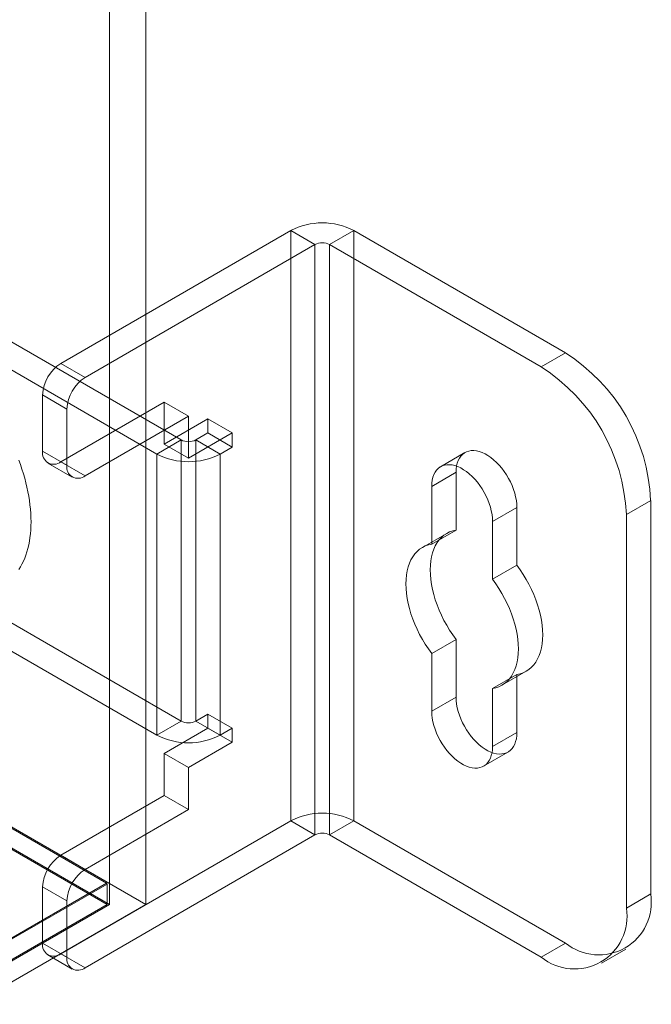
# Model space of a CAD drawing. Units: millimetres. Extents: x 63 to 4362, y 73 to 3087.
# Drawn here: x 4051 to 4086, y 1791 to 1844 of the extents above; entities that cross this region are included whole.
import ezdxf

# ---------------------------------------------------------------- set-up
doc = ezdxf.new("R2010")
doc.units = ezdxf.units.MM
doc.header["$LTSCALE"] = 2

msp = doc.modelspace()

# ---------------------------------------------------------------- linework, layer by layer
at = {"color": 7, "linetype": 'Continuous', "lineweight": 18}
for p, q in [((4056.192, 1796.105), (4056.192, 2408.511)), ((4058.181, 1796.105), (4058.181, 2408.511)), ((3660.434, 2025.72), (4058.181, 1796.105)), ((3660.461, 2025.628), (4056.032, 1797.27)), ((4056.192, 1796.105), (3660.434, 2024.572)), ((3660.434, 2024.496), (4056.06, 1796.105)), ((4053.541, 1825.578), (4066.07, 1832.811)), ((4066.07, 1800.659), (4066.07, 1832.811)), ((4067.396, 1832.045), (4066.07, 1832.811)), ((4068.191, 1832.045), (4069.517, 1832.811)), ((4081.052, 1826.152), (4069.517, 1832.811)), ((4069.517, 1800.659), (4069.517, 1832.811)), ((4054.867, 1824.812), (4067.396, 1832.045)), ((4067.396, 1832.045), (4067.396, 1799.894)), ((4079.726, 1825.387), (4068.191, 1832.045)), ((4068.191, 1799.894), (4068.191, 1832.045)), ((4060.104, 1821.405), (4043.929, 1830.743)), ((4058.778, 1820.64), (4042.603, 1829.977)), ((4079.726, 1825.387), (4081.052, 1826.152)), ((4053.541, 1825.578), (4054.867, 1824.812)), ((4052.546, 1823.856), (4052.546, 1820.794)), ((4053.872, 1823.09), (4052.546, 1823.856)), ((4053.541, 1820.219), (4059.176, 1823.472)), ((4059.176, 1823.472), (4060.501, 1822.707)), ((4059.176, 1821.176), (4059.176, 1823.472)), ((4053.872, 1820.028), (4053.872, 1823.09)), ((4054.867, 1819.454), (4060.501, 1822.707)), ((4059.176, 1821.176), (4061.562, 1822.553)), ((4060.501, 1820.41), (4060.501, 1822.707)), ((4061.562, 1822.553), (4061.562, 1821.788)), ((4061.562, 1822.553), (4062.888, 1821.788)), ((4060.501, 1820.41), (4062.888, 1821.788)), ((4061.562, 1821.788), (4060.899, 1821.405)), ((4061.562, 1821.788), (4062.888, 1821.022)), ((4062.888, 1821.788), (4062.888, 1821.022)), ((4060.104, 1821.405), (4058.778, 1820.64)), ((4059.176, 1821.176), (4060.501, 1820.41)), ((4060.104, 1806.095), (4060.104, 1821.405)), ((4060.899, 1821.405), (4060.899, 1806.095)), ((4060.899, 1821.405), (4062.225, 1820.64)), ((4052.546, 1820.794), (4053.872, 1820.028)), ((4058.778, 1820.64), (4058.778, 1805.33)), ((4062.888, 1821.022), (4062.225, 1820.64)), ((4062.225, 1820.64), (4062.225, 1805.33)), ((4075.571, 1820.718), (4074.245, 1819.952)), ((4052.838, 1820.15), (4054.164, 1819.384)), ((4054.867, 1819.454), (4053.541, 1820.219)), ((4075.085, 1819.645), (4073.76, 1818.879)), ((4075.085, 1816.499), (4075.085, 1819.645)), ((4073.76, 1818.879), (4073.76, 1815.734)), ((4085.692, 1818.114), (4084.366, 1817.349)), ((4085.692, 1796.68), (4085.692, 1818.114)), ((4078.4, 1817.731), (4077.074, 1816.966)), ((4078.4, 1817.731), (4078.4, 1814.586)), ((4077.074, 1813.82), (4077.074, 1816.966)), ((4084.366, 1795.915), (4084.366, 1817.349)), ((4075.085, 1816.499), (4073.76, 1815.734)), ((4074.575, 1816.319), (4073.249, 1815.553)), ((4043.929, 1815.433), (4060.104, 1806.095)), ((4042.603, 1814.667), (4058.778, 1805.33)), ((4078.4, 1814.586), (4077.074, 1813.82)), ((4075.085, 1810.542), (4073.76, 1809.776)), ((4075.085, 1807.396), (4075.085, 1810.542)), ((4073.76, 1809.776), (4073.76, 1806.631)), ((4078.4, 1808.628), (4077.074, 1807.863)), ((4077.585, 1808.043), (4078.911, 1808.809)), ((4078.4, 1808.628), (4078.4, 1805.483)), ((4077.074, 1804.718), (4077.074, 1807.863)), ((4075.085, 1807.396), (4073.76, 1806.631)), ((4060.899, 1806.095), (4061.562, 1806.478)), ((4061.562, 1806.478), (4061.562, 1805.712)), ((4061.562, 1806.478), (4062.888, 1805.712)), ((4060.104, 1806.095), (4058.778, 1805.33)), ((4061.562, 1805.712), (4059.176, 1804.334)), ((4060.899, 1806.095), (4062.225, 1805.33)), ((4061.562, 1805.712), (4062.888, 1804.947)), ((4062.225, 1805.33), (4062.888, 1805.712)), ((4062.888, 1805.712), (4062.888, 1804.947)), ((4078.4, 1805.483), (4077.074, 1804.718)), ((4062.888, 1804.947), (4060.501, 1803.569)), ((4059.176, 1802.038), (4059.176, 1804.334)), ((4059.176, 1804.334), (4060.501, 1803.569)), ((4076.589, 1803.644), (4077.915, 1804.41)), ((4060.501, 1801.273), (4060.501, 1803.569)), ((4053.541, 1798.785), (4059.176, 1802.038)), ((4060.501, 1801.273), (4059.176, 1802.038)), ((4054.867, 1798.02), (4060.501, 1801.273)), ((4066.07, 1800.659), (4053.541, 1793.427)), ((4067.396, 1799.894), (4066.07, 1800.659)), ((4068.191, 1799.894), (4069.517, 1800.659)), ((4069.517, 1800.659), (4081.052, 1794.001)), ((4067.396, 1799.894), (4054.867, 1792.661)), ((4068.191, 1799.894), (4079.726, 1793.235)), ((4053.541, 1798.785), (4054.867, 1798.02)), ((4056.06, 1797.222), (3907.302, 1711.346)), ((4056.032, 1797.27), (3908.269, 1711.968)), ((4052.546, 1797.063), (4052.546, 1794.001)), ((4053.872, 1796.297), (4052.546, 1797.063)), ((4056.06, 1797.222), (4056.032, 1797.27)), ((4056.06, 1796.105), (4056.06, 1797.222)), ((4084.366, 1795.915), (4085.692, 1796.68)), ((4056.06, 1796.105), (3907.302, 1710.229)), ((4056.192, 1796.105), (3907.369, 1710.191)), ((3908.363, 1709.617), (4058.181, 1796.105)), ((4053.872, 1793.235), (4053.872, 1796.297)), ((4052.546, 1794.001), (4053.872, 1793.235)), ((4081.052, 1794.001), (4079.726, 1793.235)), ((4052.838, 1793.357), (4054.164, 1792.592)), ((4054.867, 1792.661), (4053.541, 1793.427)), ((4083.007, 1792.91), (4084.333, 1793.676))]:
    msp.add_line(p, q, dxfattribs=at)
at = {"color": 7, "linetype": 'Continuous', "lineweight": 18, "flags": 128}
for points in [[(4075.085, 1819.645), (4075.093, 1819.822), (4075.115, 1819.989), (4075.153, 1820.145), (4075.204, 1820.287), (4075.27, 1820.415), (4075.349, 1820.527), (4075.44, 1820.623), (4075.543, 1820.701), (4075.657, 1820.761), (4075.781, 1820.802), (4075.914, 1820.824), (4076.054, 1820.826), (4076.201, 1820.809), (4076.352, 1820.773), (4076.507, 1820.718), (4076.664, 1820.645), (4076.822, 1820.554), (4076.979, 1820.446), (4077.133, 1820.322), (4077.285, 1820.183), (4077.431, 1820.031), (4077.571, 1819.867), (4077.704, 1819.692), (4077.828, 1819.508), (4077.942, 1819.316), (4078.045, 1819.119), (4078.137, 1818.918), (4078.216, 1818.714), (4078.281, 1818.511), (4078.333, 1818.309), (4078.37, 1818.111), (4078.393, 1817.917), (4078.4, 1817.731)], [(4051.249, 1820.315), (4051.339, 1820.067), (4051.423, 1819.818), (4051.501, 1819.569), (4051.573, 1819.321), (4051.637, 1819.074), (4051.696, 1818.829), (4051.747, 1818.585), (4051.792, 1818.342), (4051.83, 1818.102), (4051.861, 1817.865), (4051.885, 1817.63), (4051.903, 1817.398), (4051.913, 1817.17), (4051.917, 1816.946), (4051.913, 1816.725), (4051.903, 1816.509), (4051.885, 1816.297), (4051.861, 1816.091), (4051.83, 1815.889), (4051.792, 1815.693), (4051.747, 1815.502), (4051.696, 1815.318), (4051.637, 1815.139), (4051.573, 1814.967), (4051.501, 1814.802), (4051.423, 1814.643), (4051.339, 1814.491), (4051.249, 1814.347)], [(4077.074, 1816.966), (4077.067, 1817.152), (4077.044, 1817.345), (4077.007, 1817.544), (4076.955, 1817.745), (4076.89, 1817.949), (4076.811, 1818.152), (4076.72, 1818.353), (4076.616, 1818.551), (4076.502, 1818.742), (4076.378, 1818.926), (4076.246, 1819.101), (4076.105, 1819.266), (4075.959, 1819.418), (4075.808, 1819.557), (4075.653, 1819.681), (4075.496, 1819.788), (4075.338, 1819.88), (4075.181, 1819.953), (4075.026, 1820.008), (4074.875, 1820.044), (4074.728, 1820.061), (4074.588, 1820.058), (4074.456, 1820.036), (4074.332, 1819.995), (4074.217, 1819.935), (4074.114, 1819.857), (4074.023, 1819.762), (4073.944, 1819.65), (4073.878, 1819.522), (4073.827, 1819.38), (4073.79, 1819.224), (4073.767, 1819.057), (4073.76, 1818.879)], [(4075.085, 1810.542), (4074.906, 1810.79), (4074.735, 1811.047), (4074.575, 1811.311), (4074.426, 1811.583), (4074.288, 1811.859), (4074.164, 1812.138), (4074.052, 1812.42), (4073.954, 1812.703), (4073.87, 1812.985), (4073.801, 1813.264), (4073.747, 1813.541), (4073.708, 1813.812), (4073.685, 1814.077), (4073.677, 1814.334), (4073.685, 1814.582), (4073.708, 1814.82), (4073.747, 1815.046), (4073.801, 1815.26), (4073.87, 1815.459), (4073.954, 1815.645), (4074.052, 1815.814), (4074.164, 1815.967), (4074.288, 1816.103), (4074.426, 1816.22), (4074.575, 1816.319), (4074.735, 1816.399), (4074.906, 1816.459), (4075.085, 1816.499)], [(4073.76, 1815.734), (4073.58, 1815.693), (4073.409, 1815.633), (4073.249, 1815.553), (4073.1, 1815.455), (4072.963, 1815.337), (4072.838, 1815.202), (4072.726, 1815.049), (4072.628, 1814.879), (4072.544, 1814.694), (4072.475, 1814.494), (4072.421, 1814.281), (4072.382, 1814.054), (4072.359, 1813.816), (4072.351, 1813.568), (4072.359, 1813.311), (4072.382, 1813.046), (4072.421, 1812.775), (4072.475, 1812.499), (4072.544, 1812.219), (4072.628, 1811.937), (4072.726, 1811.655), (4072.838, 1811.373), (4072.963, 1811.093), (4073.1, 1810.817), (4073.249, 1810.546), (4073.409, 1810.281), (4073.58, 1810.024), (4073.76, 1809.776)], [(4078.4, 1814.586), (4078.58, 1814.338), (4078.75, 1814.081), (4078.911, 1813.816), (4079.06, 1813.545), (4079.197, 1813.269), (4079.322, 1812.989), (4079.434, 1812.707), (4079.532, 1812.425), (4079.615, 1812.143), (4079.684, 1811.863), (4079.739, 1811.587), (4079.777, 1811.316), (4079.801, 1811.051), (4079.809, 1810.794), (4079.801, 1810.546), (4079.777, 1810.308), (4079.739, 1810.082), (4079.684, 1809.868), (4079.615, 1809.668), (4079.532, 1809.483), (4079.434, 1809.313), (4079.322, 1809.16), (4079.197, 1809.025), (4079.06, 1808.907), (4078.911, 1808.809), (4078.75, 1808.729), (4078.58, 1808.669), (4078.4, 1808.628)], [(4077.074, 1807.863), (4077.254, 1807.903), (4077.424, 1807.963), (4077.585, 1808.043), (4077.734, 1808.142), (4077.871, 1808.26), (4077.996, 1808.395), (4078.108, 1808.548), (4078.206, 1808.717), (4078.29, 1808.903), (4078.359, 1809.103), (4078.413, 1809.316), (4078.452, 1809.542), (4078.475, 1809.78), (4078.483, 1810.028), (4078.475, 1810.286), (4078.452, 1810.55), (4078.413, 1810.822), (4078.359, 1811.098), (4078.29, 1811.377), (4078.206, 1811.659), (4078.108, 1811.942), (4077.996, 1812.224), (4077.871, 1812.503), (4077.734, 1812.78), (4077.585, 1813.051), (4077.424, 1813.315), (4077.254, 1813.572), (4077.074, 1813.82)], [(4078.4, 1805.483), (4078.393, 1805.305), (4078.37, 1805.138), (4078.333, 1804.983), (4078.281, 1804.84), (4078.216, 1804.712), (4078.137, 1804.6), (4078.045, 1804.505), (4077.942, 1804.427), (4077.828, 1804.367), (4077.704, 1804.326), (4077.571, 1804.304), (4077.431, 1804.301), (4077.285, 1804.318), (4077.133, 1804.354), (4076.979, 1804.409), (4076.822, 1804.483), (4076.664, 1804.574), (4076.507, 1804.682), (4076.352, 1804.805), (4076.201, 1804.944), (4076.054, 1805.096), (4075.914, 1805.261), (4075.781, 1805.436), (4075.657, 1805.62), (4075.543, 1805.811), (4075.44, 1806.009), (4075.349, 1806.21), (4075.27, 1806.413), (4075.204, 1806.617), (4075.153, 1806.818), (4075.115, 1807.017), (4075.093, 1807.21), (4075.085, 1807.396)], [(4073.76, 1806.631), (4073.767, 1806.445), (4073.79, 1806.252), (4073.827, 1806.053), (4073.878, 1805.851), (4073.944, 1805.648), (4074.023, 1805.444), (4074.114, 1805.243), (4074.217, 1805.046), (4074.332, 1804.854), (4074.456, 1804.67), (4074.588, 1804.495), (4074.728, 1804.331), (4074.875, 1804.179), (4075.026, 1804.04), (4075.181, 1803.916), (4075.338, 1803.808), (4075.496, 1803.717), (4075.653, 1803.644), (4075.808, 1803.589), (4075.959, 1803.553), (4076.105, 1803.536), (4076.246, 1803.539), (4076.378, 1803.56), (4076.502, 1803.601), (4076.616, 1803.661), (4076.72, 1803.739), (4076.811, 1803.835), (4076.89, 1803.947), (4076.955, 1804.075), (4077.007, 1804.217), (4077.044, 1804.373), (4077.067, 1804.54), (4077.074, 1804.718)]]:
    msp.add_lwpolyline(points, dxfattribs=at)
at = {"color": 7, "linetype": 'Continuous', "lineweight": 18}
for centre, radius, start, end in [((4067.793, 1829.493), 3.738, 62.546, 117.454), ((4067.793, 1831.278), 0.865, 62.6097, 117.3903), ((4075.631, 1817.664), 10.071, 2.5641, 57.4359), ((4054.705, 1823.757), 2.161, 122.6055, 177.3945), ((4074.305, 1816.899), 10.071, 2.564, 57.436), ((4056.031, 1822.992), 2.161, 122.6055, 177.3945), ((4060.501, 1822.173), 0.865, 242.6097, 297.3903), ((4053.153, 1820.695), 0.614, 170.786, 309.2033), ((4060.501, 1823.957), 3.738, 242.546, 297.454), ((4054.478, 1819.93), 0.614, 170.786, 309.2033), ((4060.501, 1806.863), 0.865, 242.6097, 297.3903), ((4060.501, 1808.647), 3.738, 242.546, 297.454), ((4067.793, 1797.342), 3.738, 62.546, 117.454), ((4067.793, 1799.126), 0.865, 62.6097, 117.3903), ((4054.705, 1796.965), 2.161, 122.6055, 177.3945), ((4056.031, 1796.199), 2.161, 122.6055, 177.3945), ((4082.859, 1796.229), 2.869, 230.967, 9.0437), ((4081.533, 1795.464), 2.869, 230.9674, 9.0433), ((4053.153, 1793.902), 0.614, 170.786, 309.2033), ((4054.478, 1793.137), 0.614, 170.786, 309.2033)]:
    msp.add_arc(centre, radius, start, end, dxfattribs=at)

doc.saveas('drawing.dxf')
